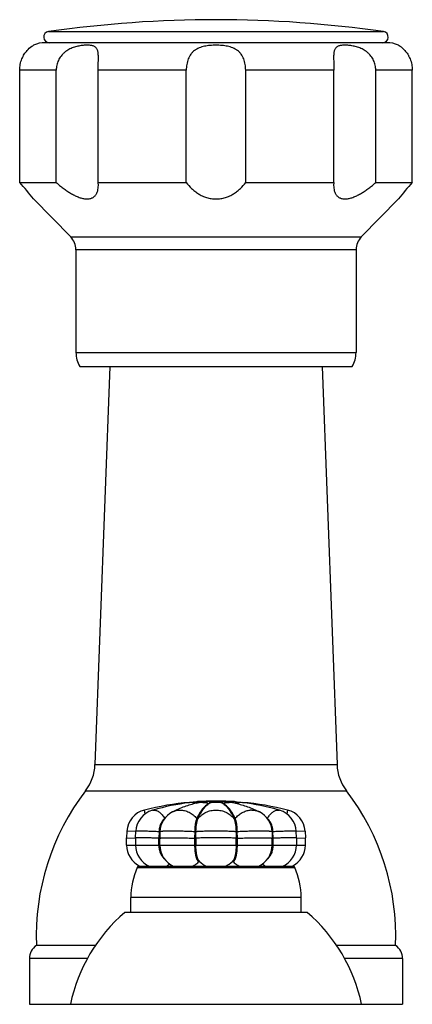
# Model space of a CAD drawing. Units: inches. Extents: x 3.7 to 18.1, y 6.6 to 11.9.
# Drawn here: x 9.9 to 12, y 6.6 to 11.9 of the extents above; entities that cross this region are included whole.
import ezdxf

# ---------------------------------------------------------------- set-up
doc = ezdxf.new("R2010")
doc.units = ezdxf.units.IN
doc.header["$LTSCALE"] = 1.21
doc.header["$MEASUREMENT"] = 0
doc.layers.get('0').update_dxf_attribs({"linetype": 'CONTINUOUS'})

msp = doc.modelspace()

# ---------------------------------------------------------------- linework, layer by layer
at = {"color": 9, "linetype": 'Continuous'}
for p, q in [((10.0286, 11.8792), (11.8468, 11.8792)), ((10.0704, 11.6692), (9.8723, 11.6692)), ((10.7765, 11.6692), (10.2983, 11.6692)), ((11.5771, 11.6692), (11.0989, 11.6692)), ((12.0031, 11.6692), (11.805, 11.6692)), ((10.1492, 10.7633), (11.7262, 10.7633)), ((11.6977, 10.6934), (10.1777, 10.6934)), ((10.1777, 10.134), (11.6977, 10.134)), ((10.2808, 7.8945), (11.5946, 7.8945)), ((10.2295, 7.7519), (11.6459, 7.7519)), ((10.7937, 7.6892), (10.7939, 7.6868)), ((10.8097, 7.689), (10.813, 7.6892)), ((10.8834, 7.6941), (10.8832, 7.6941)), ((10.8855, 7.6945), (10.8834, 7.6941)), ((10.9921, 7.6941), (10.9899, 7.6945)), ((11.0624, 7.6892), (11.0657, 7.689)), ((11.0815, 7.6868), (11.0817, 7.6892)), ((10.554, 7.6267), (10.5488, 7.6473)), ((10.5924, 7.6461), (10.5961, 7.6469)), ((10.5961, 7.6469), (10.6009, 7.6473)), ((11.2745, 7.6473), (11.283, 7.6461)), ((11.3266, 7.6473), (11.3214, 7.6267)), ((10.5025, 7.5301), (10.4546, 7.5326)), ((10.6286, 7.5293), (10.6276, 7.4945)), ((10.6276, 7.4562), (10.6276, 7.4945)), ((10.822, 7.5293), (10.8217, 7.4945)), ((10.8217, 7.4945), (10.8217, 7.4562)), ((10.8286, 7.4945), (10.8289, 7.5293)), ((10.8286, 7.4945), (10.8286, 7.4562)), ((11.0465, 7.5293), (11.0468, 7.4945)), ((11.0468, 7.4562), (11.0468, 7.4945)), ((11.0537, 7.4945), (11.0534, 7.5293)), ((11.0537, 7.4562), (11.0537, 7.4945)), ((11.2477, 7.4945), (11.2468, 7.5293)), ((11.2477, 7.4562), (11.2477, 7.4945)), ((11.4208, 7.5326), (11.3729, 7.5301)), ((10.4527, 7.4562), (11.4227, 7.4562)), ((10.5104, 7.3353), (11.365, 7.3353)), ((10.8449, 7.3724), (10.8449, 7.3724)), ((10.8451, 7.3691), (10.8469, 7.3696)), ((11.0285, 7.3696), (11.0303, 7.3691)), ((11.4002, 7.1712), (10.4752, 7.1712)), ((10.241, 6.8401), (9.9252, 6.8401)), ((11.9502, 6.8401), (11.6344, 6.8401))]:
    msp.add_line(p, q, dxfattribs=at)
at = {"color": 7, "linetype": 'Continuous'}
for p, q in [((11.8652, 11.8192), (10.0102, 11.8192)), ((9.8723, 11.0592), (9.8723, 11.6692)), ((10.0704, 11.0592), (10.0704, 11.6692)), ((10.2983, 11.0592), (10.2983, 11.6692)), ((10.7765, 11.0592), (10.7765, 11.6692)), ((11.0989, 11.0592), (11.0989, 11.6692)), ((11.5771, 11.0592), (11.5771, 11.6692)), ((11.805, 11.0592), (11.805, 11.6692)), ((12.0031, 11.0592), (12.0031, 11.6692)), ((9.8723, 11.0592), (10.0704, 11.0592)), ((10.2992, 11.0432), (10.2983, 11.0592)), ((10.2983, 11.0592), (10.7765, 11.0592)), ((11.0989, 11.0592), (11.5771, 11.0592)), ((11.5771, 11.0592), (11.5762, 11.0432)), ((11.805, 11.0592), (12.0031, 11.0592)), ((9.9477, 10.9696), (10.1492, 10.7633)), ((11.9277, 10.9696), (11.7262, 10.7633)), ((10.1777, 10.6934), (10.1777, 10.134)), ((11.6977, 10.6934), (11.6977, 10.134)), ((10.1977, 10.0592), (11.6777, 10.0592)), ((10.3621, 10.0592), (10.2808, 7.8945)), ((11.5133, 10.0592), (11.5946, 7.8945)), ((10.8311, 7.6926), (10.7937, 7.6892)), ((10.8097, 7.689), (10.8474, 7.693)), ((10.8474, 7.693), (10.8642, 7.6943)), ((10.8834, 7.6939), (10.8489, 7.6877)), ((10.8671, 7.6945), (10.8674, 7.6945)), ((10.8834, 7.6944), (10.8809, 7.6943)), ((10.8855, 7.6945), (10.8834, 7.6944)), ((10.8834, 7.6939), (10.8841, 7.6941)), ((10.8841, 7.6941), (10.8855, 7.6943)), ((10.8864, 7.6945), (10.8855, 7.6945)), ((10.9193, 7.6945), (10.9182, 7.6945)), ((10.9572, 7.6945), (10.9561, 7.6945)), ((10.9899, 7.6945), (10.989, 7.6945)), ((10.992, 7.6944), (10.9899, 7.6945)), ((10.9899, 7.6943), (10.992, 7.6939)), ((10.9943, 7.6943), (10.992, 7.6944)), ((10.992, 7.6939), (11.0265, 7.6877)), ((11.008, 7.6945), (11.0083, 7.6945)), ((11.0113, 7.6943), (11.028, 7.693)), ((11.0657, 7.689), (11.028, 7.693)), ((11.0443, 7.6926), (11.0817, 7.6892)), ((10.596, 7.6471), (10.5924, 7.6461)), ((10.4546, 7.5326), (10.4527, 7.4962)), ((10.4527, 7.4562), (10.4527, 7.4962)), ((10.4527, 7.4962), (10.5006, 7.4949)), ((10.5009, 7.4957), (10.5026, 7.5318)), ((10.5009, 7.4957), (10.5009, 7.4562)), ((10.6327, 7.4945), (10.6276, 7.4945)), ((10.6336, 7.5293), (10.6286, 7.5293)), ((10.6336, 7.5294), (10.6327, 7.4945)), ((10.6327, 7.4945), (10.6336, 7.5293)), ((10.6327, 7.4562), (10.6327, 7.4945)), ((10.8217, 7.4945), (10.8286, 7.4945)), ((10.822, 7.5293), (10.8289, 7.5293)), ((11.0534, 7.5293), (11.0465, 7.5293)), ((11.0537, 7.4945), (11.0468, 7.4945)), ((11.2418, 7.5294), (11.2427, 7.4945)), ((11.2418, 7.5293), (11.2427, 7.4945)), ((11.2468, 7.5293), (11.2418, 7.5293)), ((11.2427, 7.4562), (11.2427, 7.4945)), ((11.2477, 7.4945), (11.2427, 7.4945)), ((11.3745, 7.4957), (11.3728, 7.5318)), ((11.3745, 7.4957), (11.3745, 7.4562)), ((11.3748, 7.4949), (11.4227, 7.4962)), ((11.4208, 7.5326), (11.4227, 7.4962)), ((11.4227, 7.4562), (11.4227, 7.4962)), ((11.3559, 7.3412), (10.5195, 7.3412)), ((10.4752, 7.0912), (10.4752, 7.1712)), ((11.4002, 7.0912), (11.4002, 7.1712)), ((11.4327, 7.0912), (10.4427, 7.0912)), ((10.283, 6.9112), (9.9627, 6.9112)), ((11.9127, 6.9112), (11.5924, 6.9112)), ((9.9252, 6.8401), (9.9252, 6.5912)), ((11.9502, 6.8401), (11.9502, 6.5912)), ((9.9252, 6.5912), (11.9502, 6.5912))]:
    msp.add_line(p, q, dxfattribs=at)
for centre, radius, start, end in [((10.9377, 5.5538), 6.3904, 81.82103, 98.17897), ((10.0328, 11.8493), 0.0302, 98.179, 270), ((11.8425, 11.8493), 0.0302, 270, 81.821), ((10.0102, 11.6692), 0.15, 90, 114.6243), ((11.8652, 11.6692), 0.15, 65.3757, 90), ((7.7764, 9.2188), 2.7893, 38.8808, 41.2857), ((14.099, 9.2188), 2.7893, 138.7143, 141.1192), ((10.0777, 10.6934), 0.1, 0, 44.3312), ((11.7977, 10.6934), 0.1, 135.6688, 180), ((10.3277, 10.134), 0.15, 180, 209.9264), ((11.5477, 10.134), 0.15, 330.0736, 360), ((10.031, 7.9039), 0.25, 322.5618, 357.8496), ((11.8444, 7.9039), 0.25, 182.1504, 217.4382), ((11.2617, 6.9616), 1.3, 142.5618, 182.2249), ((10.6137, 6.9616), 1.3, 357.7751, 37.4382), ((10.9377, 6.1107), 1.585, 95.2126, 104.2045), ((10.9398, 6.459), 1.2368, 96.7817, 106.1362), ((10.938, 6.471), 1.2247, 96.0135, 96.7668), ((10.9377, 6.1112), 1.585, 86.1425, 93.8575), ((10.9264, 6.2341), 1.4616, 93.2257, 93.7415), ((10.9398, 7.1898), 0.5061, 100.3412, 102.3141), ((10.9265, 6.233), 1.4627, 92.9175, 93.2257), ((10.9266, 6.2318), 1.4639, 92.506, 92.9175), ((10.9266, 6.2307), 1.465, 92.3387, 92.506), ((10.9052, 7.045), 0.6506, 93.3513, 93.614), ((11.0602, 6.7249), 0.985, 100.3503, 101.2146), ((10.8843, 7.7206), 0.028, 268.6516, 270.0764), ((10.9811, 7.6538), 0.0414, 77.4968, 78.902), ((10.8146, 6.7213), 0.9887, 78.7887, 79.6599), ((10.97, 7.0414), 0.6542, 86.3774, 86.6479), ((10.9488, 6.2309), 1.4648, 87.4939, 87.6613), ((10.9488, 6.2318), 1.4639, 87.0823, 87.4939), ((10.9489, 6.233), 1.4627, 86.7741, 87.0823), ((10.9356, 7.1898), 0.5061, 77.6859, 79.6588), ((10.9489, 6.2341), 1.4616, 86.2585, 86.7741), ((10.9374, 6.471), 1.2247, 83.2332, 83.9865), ((10.9377, 6.1107), 1.585, 75.7955, 84.7874), ((10.9357, 6.4594), 1.2365, 74.0807, 83.2191), ((10.5794, 7.5261), 0.125, 104.2044, 177.0002), ((10.6274, 7.5261), 0.125, 106.2929, 177.4011), ((10.7586, 7.5261), 0.125, 116.8508, 178.499), ((11.1168, 7.5261), 0.125, 1.5009, 63.1502), ((10.9318, 6.4444), 1.2519, 73.7073, 74.0982), ((11.248, 7.5261), 0.125, 2.5988, 73.7073), ((11.296, 7.5261), 0.125, 3, 75.7954), ((10.5777, 7.4562), 0.125, 179.9997, 243.0918), ((10.6259, 7.4562), 0.125, 180.0001, 247.4519), ((10.7577, 7.4562), 0.125, 180, 247.0959), ((11.1177, 7.4562), 0.125, 292.9081, 360), ((11.2495, 7.4562), 0.125, 292.5489, 359.999), ((11.2977, 7.4562), 0.125, 296.9748, 360), ((10.8752, 7.1712), 0.4, 155.7791, 180), ((10.5195, 7.3312), 0.01, 90, 155.7791), ((10.5778, 7.4564), 0.1252, 243.0956, 247.5472), ((10.7577, 7.4561), 0.1249, 292.8378, 293.9449), ((10.9379, 7.4564), 0.1253, 222.0747, 223.6196), ((10.8504, 7.3663), 0.00485, 130.7399, 137.014), ((10.9377, 7.4562), 0.125, 223.6255, 247.0208), ((10.9377, 7.4562), 0.125, 293.0092, 316.3999), ((11.0249, 7.3663), 0.00487, 42.9987, 52.4442), ((10.938, 7.4559), 0.1246, 316.3998, 317.9065), ((11.1179, 7.4566), 0.1255, 246.0463, 247.023), ((11.2976, 7.4563), 0.1251, 292.3122, 296.9696), ((11.3559, 7.3312), 0.01, 24.2209, 90), ((11.0002, 7.1712), 0.4, 0, 24.2209), ((11.0289, 6.4083), 0.9, 130.6439, 168.2749), ((10.8465, 6.4083), 0.9, 11.7251, 49.3561), ((10.0112, 6.8401), 0.086, 124.3384, 180), ((11.8642, 6.8401), 0.086, 0, 55.6616)]:
    msp.add_arc(centre, radius, start, end, dxfattribs=at)
at = {"color": 9, "linetype": 'Continuous'}
for centre, radius, start, end in [((10.8657, 7.5958), 0.0933, 89.9875, 100.3311), ((11.0628, 6.6861), 1.0238, 100.1061, 101.2698), ((11.0021, 7.5159), 0.1973, 115.1625, 121.8098), ((10.9997, 7.5351), 0.1785, 116.7777, 123.7332), ((10.9377, 7.5637), 0.1255, 72.8126, 107.1872), ((10.8756, 7.5351), 0.1785, 56.2668, 63.2224), ((10.8731, 7.5155), 0.1977, 58.1996, 64.8331), ((10.8135, 6.6911), 1.0188, 78.726, 79.9053), ((11.0097, 7.5958), 0.0933, 79.6689, 90.0125), ((11.1322, 7.5486), 0.0987, 90.0215, 94.9374), ((11.1335, 7.559), 0.0881, 63.1448, 66.3856), ((11.3675, 7.506), 0.1794, 145.8569, 147.5771)]:
    msp.add_arc(centre, radius, start, end, dxfattribs=at)
at = {"color": 7, "linetype": 'Continuous'}
for points, knots in [([(9.8723, 11.6692), (9.8723, 11.6745), (9.8728, 11.6852), (9.8751, 11.701), (9.8788, 11.7163), (9.8839, 11.7307), (9.89, 11.7442), (9.8969, 11.7564), (9.9043, 11.7672), (9.9169, 11.7826), (9.9314, 11.7957), (9.9444, 11.8037), (9.9477, 11.8055)], [0, 0, 0, 0, 0.098499, 0.196496, 0.293049, 0.387295, 0.478275, 0.564782, 0.645552, 0.719421, 0.930406, 1, 1, 1, 1]), ([(10.2992, 11.7357), (10.2992, 11.7395), (10.2991, 11.7468), (10.2986, 11.7572), (10.2976, 11.7666), (10.2959, 11.7748), (10.2934, 11.782), (10.29, 11.7881), (10.2857, 11.7932), (10.2804, 11.7971), (10.2743, 11.8002), (10.2674, 11.8025), (10.2597, 11.8041), (10.2513, 11.8051), (10.2421, 11.8056), (10.2323, 11.8055), (10.2218, 11.805), (10.2068, 11.8035), (10.1913, 11.8009), (10.1754, 11.7969), (10.1631, 11.7929), (10.1508, 11.788), (10.1387, 11.7821), (10.127, 11.775), (10.1178, 11.7681), (10.1109, 11.762), (10.1042, 11.7556), (10.0966, 11.7468), (10.0887, 11.7354), (10.0821, 11.7231), (10.0769, 11.7102), (10.0719, 11.6924), (10.0704, 11.6784), (10.0704, 11.6692)], [0, 0, 0, 0, 0.032325, 0.061989, 0.088748, 0.112625, 0.133955, 0.153338, 0.17169, 0.190001, 0.209115, 0.229611, 0.251843, 0.275957, 0.301984, 0.329894, 0.359596, 0.390988, 0.458303, 0.493922, 0.530648, 0.568256, 0.606557, 0.6454, 0.68457, 0.704234, 0.723932, 0.763373, 0.802833, 0.842279, 0.881735, 0.92122, 1, 1, 1, 1]), ([(11.0989, 11.6692), (11.0989, 11.6745), (11.0984, 11.6852), (11.0965, 11.701), (11.0932, 11.7162), (11.0885, 11.7308), (11.0823, 11.7444), (11.0758, 11.7547), (11.0699, 11.7622), (11.0635, 11.7692), (11.0563, 11.7755), (11.0486, 11.7809), (11.0404, 11.7859), (11.0293, 11.7911), (11.0153, 11.7961), (11.0006, 11.7998), (10.9853, 11.8025), (10.9696, 11.8043), (10.9537, 11.8053), (10.9377, 11.8056), (10.9217, 11.8053), (10.9058, 11.8043), (10.8901, 11.8025), (10.8748, 11.7998), (10.8601, 11.7961), (10.8461, 11.7912), (10.835, 11.7859), (10.8268, 11.7809), (10.8191, 11.7755), (10.8119, 11.7692), (10.8055, 11.7622), (10.7995, 11.7547), (10.7931, 11.7444), (10.7869, 11.7308), (10.7822, 11.7162), (10.7789, 11.701), (10.7769, 11.6852), (10.7765, 11.6745), (10.7765, 11.6692)], [0, 0, 0, 0, 0.033034, 0.065839, 0.098064, 0.129507, 0.160112, 0.189968, 0.20469, 0.219319, 0.248484, 0.263131, 0.277868, 0.30774, 0.3383, 0.369583, 0.401539, 0.434031, 0.466895, 0.499953, 0.533011, 0.56588, 0.598385, 0.63035, 0.661647, 0.692223, 0.722108, 0.736852, 0.751506, 0.780682, 0.795315, 0.810039, 0.839899, 0.870504, 0.901944, 0.934164, 0.966967, 1, 1, 1, 1]), ([(11.805, 11.6692), (11.805, 11.6738), (11.8045, 11.6831), (11.8022, 11.6968), (11.7985, 11.7102), (11.7933, 11.7231), (11.7867, 11.7354), (11.7788, 11.7468), (11.7711, 11.7556), (11.7645, 11.762), (11.7576, 11.7681), (11.7484, 11.775), (11.7329, 11.7844), (11.7128, 11.7933), (11.6921, 11.7991), (11.676, 11.8023), (11.6646, 11.8039), (11.6536, 11.805), (11.6431, 11.8055), (11.6333, 11.8056), (11.6242, 11.8051), (11.6157, 11.8041), (11.608, 11.8025), (11.6011, 11.8002), (11.595, 11.7971), (11.5897, 11.7932), (11.5854, 11.7881), (11.582, 11.782), (11.5795, 11.7748), (11.5778, 11.7666), (11.5768, 11.7572), (11.5763, 11.7468), (11.5762, 11.7395), (11.5762, 11.7357)], [0, 0, 0, 0, 0.039406, 0.078894, 0.118382, 0.157841, 0.197288, 0.236744, 0.27618, 0.295873, 0.315531, 0.354686, 0.393508, 0.469329, 0.541601, 0.575971, 0.608923, 0.64031, 0.670019, 0.697931, 0.723967, 0.748092, 0.770329, 0.79084, 0.809966, 0.828279, 0.846638, 0.86603, 0.88737, 0.911251, 0.938009, 0.967675, 1, 1, 1, 1]), ([(11.9277, 11.8055), (11.9279, 11.8054), (11.9287, 11.805), (11.9306, 11.8039), (11.9336, 11.8021), (11.9378, 11.7993), (11.943, 11.7956), (11.9492, 11.7906), (11.9561, 11.7843), (11.9635, 11.7765), (11.9711, 11.7672), (11.9771, 11.7584), (11.9818, 11.7506), (11.9864, 11.7421), (11.9915, 11.7307), (11.9965, 11.7162), (12.0003, 11.701), (12.0025, 11.6852), (12.0031, 11.6745), (12.0031, 11.6692)], [0, 0, 0, 0, 0.004311, 0.01729, 0.039013, 0.069561, 0.109066, 0.15762, 0.214992, 0.28098, 0.354833, 0.435553, 0.478174, 0.522066, 0.612985, 0.707182, 0.803688, 0.90161, 1, 1, 1, 1]), ([(10.2983, 11.6692), (10.2983, 11.675), (10.2984, 11.6865), (10.2987, 11.7035), (10.299, 11.7199), (10.2992, 11.7305), (10.2992, 11.7357)], [0, 0, 0, 0, 0.262028, 0.519701, 0.767343, 1, 1, 1, 1]), ([(11.5762, 11.7357), (11.5762, 11.7305), (11.5764, 11.7199), (11.5767, 11.7035), (11.577, 11.6865), (11.5771, 11.675), (11.5771, 11.6692)], [0, 0, 0, 0, 0.232654, 0.480282, 0.737954, 1, 1, 1, 1]), ([(10.0704, 11.0592), (10.0765, 11.0538), (10.089, 11.0432), (10.1083, 11.028), (10.128, 11.0138), (10.1482, 11.0008), (10.1686, 10.9894), (10.1858, 10.9815), (10.1995, 10.9765), (10.2095, 10.9735), (10.2192, 10.9713), (10.2285, 10.9699), (10.2375, 10.9695), (10.2459, 10.9699), (10.2538, 10.9712), (10.2611, 10.9733), (10.2677, 10.9763), (10.2736, 10.98), (10.2789, 10.9844), (10.2835, 10.9894), (10.2874, 10.9949), (10.2918, 11.0029), (10.2959, 11.0139), (10.2986, 11.0283), (10.2992, 11.0382), (10.2992, 11.0432)], [0, 0, 0, 0, 0.081358, 0.162715, 0.243589, 0.323353, 0.401137, 0.475789, 0.511524, 0.545944, 0.578884, 0.610209, 0.639846, 0.667804, 0.694182, 0.71917, 0.743028, 0.766058, 0.788566, 0.810838, 0.833114, 0.855586, 0.901604, 0.94965, 1, 1, 1, 1]), ([(10.7765, 11.0592), (10.7851, 11.0474), (10.7998, 11.0306), (10.8226, 11.0109), (10.8419, 10.9973), (10.8634, 10.9858), (10.8868, 10.9767), (10.9118, 10.9709), (10.9377, 10.9689), (10.9636, 10.9709), (10.9886, 10.9767), (11.012, 10.9858), (11.0335, 10.9973), (11.0528, 11.0109), (11.0756, 11.0306), (11.0902, 11.0474), (11.0989, 11.0592)], [0, 0, 0, 0, 0.114391, 0.174141, 0.235752, 0.299321, 0.364813, 0.431927, 0.5, 0.568073, 0.635187, 0.700678, 0.764248, 0.825859, 0.885609, 1, 1, 1, 1]), ([(11.5762, 11.0432), (11.5762, 11.0382), (11.5768, 11.0283), (11.5795, 11.0139), (11.5835, 11.0029), (11.588, 10.9949), (11.5919, 10.9894), (11.5965, 10.9844), (11.6018, 10.98), (11.6077, 10.9763), (11.6143, 10.9733), (11.6216, 10.9712), (11.6295, 10.9699), (11.6379, 10.9695), (11.6469, 10.9699), (11.6562, 10.9713), (11.6659, 10.9735), (11.6759, 10.9765), (11.6895, 10.9815), (11.7068, 10.9894), (11.7272, 11.0008), (11.7474, 11.0138), (11.7671, 11.028), (11.7864, 11.0432), (11.7988, 11.0538), (11.805, 11.0592)], [0, 0, 0, 0, 0.05035, 0.098396, 0.144414, 0.166886, 0.189162, 0.211433, 0.233941, 0.256972, 0.28083, 0.305818, 0.332196, 0.360154, 0.389791, 0.421116, 0.454055, 0.488476, 0.52421, 0.598863, 0.676647, 0.756411, 0.837285, 0.918642, 1, 1, 1, 1]), ([(10.8318, 7.6842), (10.8207, 7.6818), (10.7985, 7.6762), (10.7658, 7.6655), (10.7335, 7.6527), (10.7125, 7.6429), (10.7021, 7.6376)], [0, 0, 0, 0, 0.24753, 0.496479, 0.747156, 1, 1, 1, 1]), ([(10.8809, 7.6943), (10.879, 7.6942), (10.8753, 7.694), (10.8705, 7.6938), (10.8668, 7.6936), (10.8639, 7.6935), (10.8615, 7.6934), (10.8596, 7.6933), (10.8582, 7.6932), (10.8568, 7.6931), (10.8554, 7.693), (10.8539, 7.693), (10.8525, 7.6929), (10.8511, 7.6928), (10.8499, 7.6928), (10.8489, 7.6927), (10.8482, 7.6927), (10.8476, 7.6926), (10.8469, 7.6926), (10.8464, 7.6926), (10.846, 7.6926), (10.8458, 7.6926), (10.8455, 7.6926), (10.8453, 7.6926), (10.8452, 7.6926), (10.8451, 7.6926), (10.845, 7.6926), (10.845, 7.6926), (10.8449, 7.6926), (10.8449, 7.6926), (10.8449, 7.6926), (10.8449, 7.6926), (10.8449, 7.6926), (10.8449, 7.6926), (10.8449, 7.6926), (10.8449, 7.6926), (10.8449, 7.6926), (10.845, 7.6927), (10.845, 7.6927), (10.8451, 7.6927), (10.8453, 7.6927), (10.8455, 7.6927), (10.8458, 7.6928), (10.8462, 7.6928), (10.8467, 7.6929), (10.8472, 7.6929), (10.8474, 7.693)], [0, 0, 0, 0, 0.146236, 0.292874, 0.366383, 0.440047, 0.513889, 0.550884, 0.587931, 0.625029, 0.662175, 0.699355, 0.736538, 0.773653, 0.810535, 0.82878, 0.846772, 0.864357, 0.881237, 0.896956, 0.904144, 0.910739, 0.916624, 0.921679, 0.925821, 0.929042, 0.930307, 0.931348, 0.932175, 0.932801, 0.933242, 0.933519, 0.933682, 0.933863, 0.934157, 0.934579, 0.935124, 0.935787, 0.937432, 0.939465, 0.944511, 0.950601, 0.957521, 0.965099, 0.981787, 1, 1, 1, 1]), ([(10.8863, 7.6945), (10.886, 7.6944), (10.8854, 7.6943), (10.8846, 7.6941), (10.884, 7.6939), (10.8836, 7.6938), (10.8832, 7.6937), (10.8828, 7.6936), (10.8826, 7.6935), (10.8823, 7.6934), (10.8822, 7.6933), (10.8821, 7.6933), (10.882, 7.6932), (10.8819, 7.6931), (10.8818, 7.6931), (10.8818, 7.693), (10.8818, 7.6929), (10.8819, 7.6928), (10.882, 7.6928), (10.8822, 7.6927), (10.8825, 7.6927), (10.883, 7.6926), (10.8834, 7.6926), (10.8837, 7.6926)], [0, 0, 0, 0, 0.144578, 0.282685, 0.348639, 0.412026, 0.472338, 0.528907, 0.580846, 0.60472, 0.626957, 0.647334, 0.66561, 0.68152, 0.694871, 0.705786, 0.715528, 0.727506, 0.746013, 0.77539, 0.821248, 0.892139, 1, 1, 1, 1]), ([(10.9182, 7.6945), (10.9156, 7.6943), (10.9116, 7.6941), (10.9064, 7.6938), (10.9023, 7.6936), (10.8982, 7.6933), (10.8946, 7.6931), (10.8917, 7.6929), (10.8893, 7.6927), (10.8873, 7.6926), (10.8856, 7.6926), (10.8848, 7.6926), (10.8844, 7.6926)], [0, 0, 0, 0, 0.231062, 0.348455, 0.467742, 0.589859, 0.716628, 0.782885, 0.85223, 0.925937, 0.964036, 1, 1, 1, 1]), ([(10.9561, 7.6945), (10.9549, 7.6943), (10.9526, 7.694), (10.9496, 7.6936), (10.9469, 7.6933), (10.9445, 7.693), (10.9422, 7.6928), (10.9399, 7.6926), (10.9377, 7.6926), (10.9355, 7.6926), (10.9331, 7.6928), (10.9308, 7.693), (10.9285, 7.6933), (10.9258, 7.6936), (10.9228, 7.694), (10.9204, 7.6943), (10.9193, 7.6945)], [0, 0, 0, 0, 0.092467, 0.19254, 0.247787, 0.309718, 0.385599, 0.435377, 0.500011, 0.564625, 0.6144, 0.690281, 0.752212, 0.807459, 0.907533, 1, 1, 1, 1]), ([(10.9572, 7.6945), (10.9584, 7.6944), (10.9609, 7.6943), (10.9645, 7.6941), (10.9683, 7.6939), (10.972, 7.6936), (10.9752, 7.6934), (10.9778, 7.6933), (10.9798, 7.6931), (10.9818, 7.693), (10.984, 7.6929), (10.9858, 7.6928), (10.9873, 7.6927), (10.9885, 7.6926), (10.9897, 7.6926), (10.9908, 7.6926), (10.9917, 7.6926), (10.9924, 7.6926), (10.9929, 7.6927), (10.9932, 7.6927), (10.9934, 7.6928), (10.9935, 7.6928), (10.9936, 7.6929), (10.9936, 7.693), (10.9936, 7.693), (10.9935, 7.6931), (10.9933, 7.6932), (10.9931, 7.6934), (10.9928, 7.6935), (10.9925, 7.6936), (10.9921, 7.6937), (10.9917, 7.6938), (10.9913, 7.694), (10.9908, 7.6941), (10.9903, 7.6942), (10.99, 7.6943)], [0, 0, 0, 0, 0.090265, 0.181228, 0.27317, 0.366408, 0.461506, 0.510042, 0.559482, 0.610124, 0.662427, 0.717095, 0.745634, 0.775088, 0.805275, 0.83418, 0.857812, 0.874934, 0.886183, 0.893393, 0.89815, 0.901216, 0.903236, 0.904831, 0.90655, 0.908634, 0.91398, 0.920695, 0.928487, 0.937134, 0.946471, 0.956371, 0.966736, 0.977499, 1, 1, 1, 1]), ([(11.028, 7.693), (11.0282, 7.6929), (11.0287, 7.6929), (11.0293, 7.6928), (11.0298, 7.6928), (11.0301, 7.6927), (11.0302, 7.6927), (11.0303, 7.6927), (11.0304, 7.6927), (11.0304, 7.6927), (11.0305, 7.6926), (11.0305, 7.6926), (11.0305, 7.6926), (11.0305, 7.6926), (11.0305, 7.6926), (11.0305, 7.6926), (11.0305, 7.6926), (11.0305, 7.6926), (11.0304, 7.6926), (11.0304, 7.6926), (11.0304, 7.6926), (11.0303, 7.6926), (11.0302, 7.6926), (11.03, 7.6926), (11.0298, 7.6926), (11.0296, 7.6926), (11.0293, 7.6926), (11.029, 7.6926), (11.0284, 7.6926), (11.0278, 7.6926), (11.0271, 7.6927), (11.0264, 7.6927), (11.0255, 7.6928), (11.0243, 7.6928), (11.0228, 7.6929), (11.0214, 7.693), (11.02, 7.693), (11.0185, 7.6931), (11.0171, 7.6932), (11.0157, 7.6933), (11.0137, 7.6934), (11.0114, 7.6935), (11.0085, 7.6936), (11.0047, 7.6938), (11, 7.6941), (10.9962, 7.6942), (10.9943, 7.6943)], [0, 0, 0, 0, 0.018199, 0.034867, 0.049333, 0.055403, 0.058057, 0.060409, 0.062421, 0.064045, 0.064692, 0.065219, 0.065621, 0.065896, 0.066066, 0.066239, 0.066537, 0.067005, 0.067663, 0.068527, 0.069608, 0.070914, 0.07421, 0.078435, 0.083574, 0.089526, 0.096181, 0.103423, 0.119204, 0.136129, 0.153726, 0.171731, 0.189974, 0.226847, 0.263945, 0.301107, 0.338264, 0.375386, 0.412459, 0.449481, 0.486451, 0.560243, 0.633858, 0.707318, 0.853859, 1, 1, 1, 1]), ([(11.0435, 7.6842), (11.0547, 7.6818), (11.0769, 7.6762), (11.1096, 7.6655), (11.1419, 7.6527), (11.1629, 7.6429), (11.1733, 7.6376)], [0, 0, 0, 0, 0.24753, 0.496479, 0.747156, 1, 1, 1, 1]), ([(10.6276, 7.4945), (10.6194, 7.4947), (10.6072, 7.4949), (10.5911, 7.4953), (10.5795, 7.4955), (10.5683, 7.4957), (10.5576, 7.4958), (10.5477, 7.496), (10.5385, 7.4961), (10.5313, 7.4961), (10.526, 7.4961), (10.5225, 7.4962), (10.5191, 7.4962), (10.5161, 7.4962), (10.5132, 7.4962), (10.5107, 7.4961), (10.5085, 7.4961), (10.5065, 7.4961), (10.5048, 7.4961), (10.5036, 7.496), (10.5028, 7.496), (10.5023, 7.4959), (10.5019, 7.4959), (10.5016, 7.4959), (10.5013, 7.4959), (10.5011, 7.4958), (10.501, 7.4958), (10.501, 7.4958), (10.5009, 7.4958), (10.5009, 7.4957), (10.5009, 7.4957)], [0, 0, 0, 0, 0.194217, 0.289174, 0.381397, 0.47002, 0.554189, 0.633061, 0.705866, 0.77189, 0.802152, 0.830486, 0.856821, 0.881086, 0.903224, 0.923186, 0.940923, 0.956388, 0.96954, 0.980356, 0.98488, 0.988811, 0.992148, 0.994887, 0.997028, 0.998576, 0.99913, 0.999542, 0.999822, 1, 1, 1, 1]), ([(10.6327, 7.4945), (10.6327, 7.4946), (10.6328, 7.4946), (10.6329, 7.4947), (10.633, 7.4947), (10.6331, 7.4948), (10.6333, 7.4948), (10.6335, 7.4949), (10.6339, 7.4949), (10.6344, 7.495), (10.6355, 7.4951), (10.6372, 7.4952), (10.6396, 7.4954), (10.6425, 7.4955), (10.6459, 7.4956), (10.6498, 7.4957), (10.6542, 7.4958), (10.659, 7.4959), (10.6643, 7.496), (10.6699, 7.4961), (10.6759, 7.4961), (10.6847, 7.4962), (10.6963, 7.4962), (10.7111, 7.4961), (10.7266, 7.4961), (10.7427, 7.4959), (10.759, 7.4957), (10.7753, 7.4955), (10.7962, 7.4951), (10.8116, 7.4948), (10.8217, 7.4945)], [0, 0, 0, 0, 0.000614, 0.001128, 0.001806, 0.002651, 0.003669, 0.00486, 0.006225, 0.00948, 0.013436, 0.023441, 0.0362, 0.051661, 0.069765, 0.090433, 0.113571, 0.139086, 0.166868, 0.196792, 0.228731, 0.26255, 0.33522, 0.413549, 0.496173, 0.581665, 0.668546, 0.755298, 0.840427, 1, 1, 1, 1]), ([(11.0468, 7.4945), (11.0438, 7.4946), (11.0372, 7.4949), (11.0265, 7.4952), (11.0142, 7.4955), (10.9953, 7.4958), (10.9697, 7.4961), (10.9377, 7.4962), (10.9057, 7.4961), (10.88, 7.4958), (10.8612, 7.4955), (10.8489, 7.4952), (10.8382, 7.4949), (10.8316, 7.4946), (10.8286, 7.4945)], [0, 0, 0, 0, 0.041369, 0.09081, 0.147408, 0.210197, 0.349849, 0.5, 0.650151, 0.789803, 0.852592, 0.90919, 0.958631, 1, 1, 1, 1]), ([(11.0537, 7.4945), (11.0638, 7.4948), (11.0792, 7.4951), (11.1001, 7.4955), (11.1164, 7.4957), (11.1327, 7.4959), (11.1488, 7.4961), (11.1643, 7.4961), (11.1791, 7.4962), (11.1907, 7.4962), (11.1994, 7.4961), (11.2055, 7.4961), (11.2111, 7.496), (11.2164, 7.4959), (11.2212, 7.4958), (11.2255, 7.4957), (11.2294, 7.4956), (11.2329, 7.4955), (11.2358, 7.4954), (11.2382, 7.4952), (11.2399, 7.4951), (11.2409, 7.495), (11.2415, 7.4949), (11.2418, 7.4949), (11.2421, 7.4948), (11.2423, 7.4948), (11.2424, 7.4947), (11.2425, 7.4947), (11.2426, 7.4946), (11.2427, 7.4946), (11.2427, 7.4945)], [0, 0, 0, 0, 0.159573, 0.244702, 0.331454, 0.418335, 0.503827, 0.586451, 0.66478, 0.73745, 0.771269, 0.803208, 0.833132, 0.860914, 0.886429, 0.909567, 0.930235, 0.948339, 0.9638, 0.976559, 0.986564, 0.99052, 0.993775, 0.99514, 0.996331, 0.997349, 0.998194, 0.998872, 0.999386, 1, 1, 1, 1]), ([(11.3745, 7.4957), (11.3745, 7.4957), (11.3744, 7.4958), (11.3744, 7.4958), (11.3744, 7.4958), (11.3743, 7.4958), (11.3741, 7.4959), (11.3738, 7.4959), (11.3735, 7.4959), (11.373, 7.4959), (11.3726, 7.496), (11.3717, 7.496), (11.3705, 7.4961), (11.3689, 7.4961), (11.3669, 7.4961), (11.3647, 7.4961), (11.3621, 7.4962), (11.3593, 7.4962), (11.3563, 7.4962), (11.3529, 7.4962), (11.3493, 7.4961), (11.3441, 7.4961), (11.3369, 7.4961), (11.3277, 7.496), (11.3178, 7.4958), (11.3071, 7.4957), (11.2959, 7.4955), (11.2843, 7.4953), (11.2682, 7.4949), (11.256, 7.4947), (11.2477, 7.4945)], [0, 0, 0, 0, 0.000178, 0.000458, 0.00087, 0.001424, 0.002972, 0.005113, 0.007852, 0.011189, 0.01512, 0.019644, 0.03046, 0.043612, 0.059077, 0.076814, 0.096776, 0.118914, 0.143179, 0.169514, 0.197848, 0.22811, 0.294134, 0.366939, 0.445811, 0.52998, 0.618603, 0.710826, 0.805783, 1, 1, 1, 1]), ([(10.6682, 7.3408), (10.6711, 7.3427), (10.6769, 7.347), (10.6822, 7.3521), (10.6848, 7.3548)], [0, 0, 0, 0, 0.478397, 1, 1, 1, 1]), ([(10.8084, 7.3419), (10.8156, 7.3451), (10.8259, 7.3511), (10.8384, 7.361), (10.8441, 7.3667), (10.8469, 7.3696)], [0, 0, 0, 0, 0.493542, 0.7457, 1, 1, 1, 1]), ([(11.0285, 7.3696), (11.0313, 7.3667), (11.037, 7.361), (11.0494, 7.3511), (11.0598, 7.3451), (11.067, 7.3419)], [0, 0, 0, 0, 0.254294, 0.50646, 1, 1, 1, 1]), ([(11.1906, 7.3548), (11.1932, 7.3521), (11.1984, 7.3471), (11.2042, 7.3427), (11.2071, 7.3409)], [0, 0, 0, 0, 0.521502, 1, 1, 1, 1])]:
    msp.add_open_spline(points, degree=3, knots=knots, dxfattribs=at)
at = {"color": 9, "linetype": 'Continuous'}
for points, knots in [([(10.813, 7.6892), (10.8146, 7.6892), (10.8177, 7.6889), (10.8225, 7.6879), (10.8272, 7.6861), (10.8303, 7.6845), (10.8318, 7.6837)], [0, 0, 0, 0, 0.237074, 0.480662, 0.734063, 1, 1, 1, 1]), ([(10.8981, 7.6836), (10.8921, 7.6798), (10.8834, 7.6731), (10.8727, 7.6624), (10.8645, 7.6529), (10.8564, 7.6422), (10.8484, 7.6301), (10.8406, 7.6166), (10.8357, 7.607), (10.8334, 7.602)], [0, 0, 0, 0, 0.20051, 0.311112, 0.429616, 0.556822, 0.693585, 0.840899, 1, 1, 1, 1]), ([(10.8402, 7.602), (10.8445, 7.6117), (10.8514, 7.6254), (10.8617, 7.6422), (10.8692, 7.6529), (10.8769, 7.6624), (10.8868, 7.673), (10.895, 7.6798), (10.9006, 7.6836)], [0, 0, 0, 0, 0.309483, 0.447017, 0.574471, 0.692733, 0.802565, 1, 1, 1, 1]), ([(10.8657, 7.6892), (10.8711, 7.6892), (10.8822, 7.6882), (10.8928, 7.6854), (10.8981, 7.6836)], [0, 0, 0, 0, 0.496401, 1, 1, 1, 1]), ([(10.8981, 7.6836), (10.8985, 7.6834), (10.8994, 7.6833), (10.9002, 7.6835), (10.9006, 7.6836)], [0, 0, 0, 0, 0.520093, 1, 1, 1, 1]), ([(10.9773, 7.6836), (10.9771, 7.6835), (10.9763, 7.6833), (10.9754, 7.6834), (10.9748, 7.6836)], [0, 0, 0, 0, 0.252252, 1, 1, 1, 1]), ([(10.9748, 7.6836), (10.9804, 7.6798), (10.9885, 7.673), (10.9985, 7.6624), (11.0062, 7.6529), (11.0137, 7.6422), (11.024, 7.6254), (11.0309, 7.6117), (11.0351, 7.602)], [0, 0, 0, 0, 0.197436, 0.307268, 0.42553, 0.552985, 0.690518, 1, 1, 1, 1]), ([(10.9773, 7.6836), (10.9825, 7.6854), (10.9932, 7.6882), (11.0042, 7.6892), (11.0097, 7.6892)], [0, 0, 0, 0, 0.503599, 1, 1, 1, 1]), ([(11.042, 7.602), (11.0396, 7.607), (11.0348, 7.6166), (11.027, 7.6301), (11.019, 7.6422), (11.0109, 7.6529), (11.0027, 7.6624), (10.992, 7.6731), (10.9833, 7.6798), (10.9773, 7.6836)], [0, 0, 0, 0, 0.159101, 0.306415, 0.443178, 0.570384, 0.688888, 0.79949, 1, 1, 1, 1]), ([(11.0436, 7.6837), (11.0451, 7.6845), (11.0482, 7.6861), (11.0529, 7.6879), (11.0576, 7.6889), (11.0608, 7.6892), (11.0624, 7.6892)], [0, 0, 0, 0, 0.265937, 0.519338, 0.762926, 1, 1, 1, 1]), ([(10.6009, 7.6473), (10.6033, 7.6473), (10.6082, 7.6467), (10.6157, 7.6444), (10.6232, 7.6406), (10.6308, 7.6353), (10.6383, 7.6288), (10.6457, 7.6209), (10.6529, 7.6119), (10.6573, 7.6054), (10.6595, 7.602)], [0, 0, 0, 0, 0.09329, 0.19366, 0.302915, 0.422195, 0.55189, 0.691855, 0.841585, 1, 1, 1, 1]), ([(10.6587, 7.6013), (10.6564, 7.5994), (10.6521, 7.5951), (10.6463, 7.5879), (10.6413, 7.5797), (10.6354, 7.5675), (10.6314, 7.5541), (10.6292, 7.5401), (10.6287, 7.5329), (10.6286, 7.5293)], [0, 0, 0, 0, 0.110317, 0.225605, 0.345699, 0.470329, 0.7304, 0.864583, 1, 1, 1, 1]), ([(10.7021, 7.6376), (10.7052, 7.6392), (10.7117, 7.642), (10.7219, 7.645), (10.7325, 7.6469), (10.7396, 7.6473), (10.7432, 7.6473)], [0, 0, 0, 0, 0.24747, 0.496062, 0.746741, 1, 1, 1, 1]), ([(10.7432, 7.6473), (10.7473, 7.6473), (10.7555, 7.6467), (10.7677, 7.6445), (10.7799, 7.6407), (10.7917, 7.6355), (10.8031, 7.629), (10.8177, 7.6185), (10.8275, 7.6089), (10.8334, 7.602)], [0, 0, 0, 0, 0.117204, 0.236626, 0.35834, 0.482462, 0.60893, 0.737578, 1, 1, 1, 1]), ([(10.8334, 7.602), (10.8329, 7.601), (10.8321, 7.599), (10.8305, 7.5946), (10.8286, 7.5884), (10.8268, 7.5801), (10.8252, 7.5711), (10.8239, 7.5613), (10.8229, 7.551), (10.8222, 7.5402), (10.8221, 7.533), (10.822, 7.5293)], [0, 0, 0, 0, 0.042681, 0.088827, 0.190961, 0.305208, 0.430162, 0.564088, 0.705083, 0.851172, 1, 1, 1, 1]), ([(10.8289, 7.5293), (10.8289, 7.533), (10.8291, 7.5402), (10.8298, 7.551), (10.8307, 7.5613), (10.832, 7.5711), (10.8337, 7.5801), (10.8355, 7.5884), (10.8374, 7.5946), (10.839, 7.599), (10.8398, 7.601), (10.8402, 7.602)], [0, 0, 0, 0, 0.148823, 0.294902, 0.435894, 0.569822, 0.69478, 0.809032, 0.911171, 0.957318, 1, 1, 1, 1]), ([(10.8334, 7.602), (10.8338, 7.6016), (10.8347, 7.6011), (10.836, 7.6007), (10.837, 7.6006), (10.838, 7.6007), (10.8389, 7.601), (10.8396, 7.6014), (10.8401, 7.6018), (10.8402, 7.602)], [0, 0, 0, 0, 0.251333, 0.386506, 0.522142, 0.654007, 0.778891, 0.894276, 1, 1, 1, 1]), ([(10.8402, 7.602), (10.8432, 7.6055), (10.8494, 7.6122), (10.8599, 7.6212), (10.8713, 7.6291), (10.8836, 7.6356), (10.8965, 7.6408), (10.9099, 7.6445), (10.9237, 7.6468), (10.933, 7.6473), (10.9377, 7.6473)], [0, 0, 0, 0, 0.123718, 0.247941, 0.372529, 0.497507, 0.622815, 0.748382, 0.874183, 1, 1, 1, 1]), ([(10.9377, 7.6473), (10.9423, 7.6473), (10.9517, 7.6468), (10.9654, 7.6445), (10.9789, 7.6408), (10.9918, 7.6356), (11.0041, 7.6291), (11.0155, 7.6212), (11.026, 7.6122), (11.0322, 7.6055), (11.0351, 7.602)], [0, 0, 0, 0, 0.125817, 0.251618, 0.377185, 0.502493, 0.627471, 0.752059, 0.876282, 1, 1, 1, 1]), ([(11.0351, 7.602), (11.0356, 7.601), (11.0364, 7.599), (11.038, 7.5946), (11.0398, 7.5884), (11.0417, 7.5801), (11.0433, 7.5711), (11.0446, 7.5613), (11.0456, 7.551), (11.0463, 7.5402), (11.0464, 7.533), (11.0465, 7.5293)], [0, 0, 0, 0, 0.042681, 0.088827, 0.190961, 0.305208, 0.430163, 0.564089, 0.705083, 0.851172, 1, 1, 1, 1]), ([(11.042, 7.602), (11.0415, 7.6016), (11.0407, 7.6011), (11.0394, 7.6007), (11.0384, 7.6006), (11.0374, 7.6007), (11.0365, 7.601), (11.0358, 7.6014), (11.0353, 7.6018), (11.0351, 7.602)], [0, 0, 0, 0, 0.251333, 0.386506, 0.522142, 0.654007, 0.778891, 0.894276, 1, 1, 1, 1]), ([(11.042, 7.602), (11.0447, 7.6052), (11.0504, 7.6113), (11.0626, 7.6224), (11.076, 7.6316), (11.0904, 7.6386), (11.1013, 7.6427), (11.1125, 7.6455), (11.12, 7.6466), (11.1237, 7.6469)], [0, 0, 0, 0, 0.131323, 0.261389, 0.515786, 0.64005, 0.762183, 0.882188, 1, 1, 1, 1]), ([(11.0534, 7.5293), (11.0533, 7.533), (11.0531, 7.5402), (11.0525, 7.551), (11.0515, 7.5613), (11.0502, 7.5711), (11.0486, 7.5801), (11.0467, 7.5884), (11.0449, 7.5946), (11.0433, 7.599), (11.0425, 7.601), (11.042, 7.602)], [0, 0, 0, 0, 0.148828, 0.294917, 0.435912, 0.569838, 0.694793, 0.809039, 0.911173, 0.957319, 1, 1, 1, 1]), ([(11.1322, 7.6473), (11.1353, 7.6473), (11.1417, 7.647), (11.151, 7.6455), (11.1601, 7.6432), (11.1659, 7.641), (11.1688, 7.6397)], [0, 0, 0, 0, 0.253144, 0.503881, 0.75258, 1, 1, 1, 1]), ([(11.2231, 7.595), (11.2226, 7.5956), (11.2206, 7.5978), (11.2184, 7.5999), (11.2167, 7.6013)], [0, 0, 0, 0, 0.254295, 1, 1, 1, 1]), ([(11.2189, 7.6067), (11.221, 7.6098), (11.2253, 7.6157), (11.2322, 7.6238), (11.2392, 7.6308), (11.2463, 7.6366), (11.2535, 7.6413), (11.2606, 7.6447), (11.2676, 7.6468), (11.2723, 7.6473), (11.2745, 7.6473)], [0, 0, 0, 0, 0.157462, 0.30631, 0.445534, 0.574754, 0.694009, 0.803826, 0.905274, 1, 1, 1, 1]), ([(11.2468, 7.5293), (11.2467, 7.5325), (11.2463, 7.5388), (11.245, 7.5481), (11.243, 7.5571), (11.2403, 7.5658), (11.2369, 7.5741), (11.2329, 7.5817), (11.2284, 7.5888), (11.2249, 7.593), (11.2231, 7.595)], [0, 0, 0, 0, 0.133134, 0.265391, 0.3958, 0.523681, 0.64847, 0.769711, 0.887019, 1, 1, 1, 1]), ([(10.5193, 7.5326), (10.518, 7.5326), (10.5156, 7.5326), (10.5123, 7.5326), (10.5094, 7.5325), (10.5073, 7.5324), (10.5059, 7.5324), (10.505, 7.5323), (10.5043, 7.5322), (10.5038, 7.5322), (10.5034, 7.5321), (10.5032, 7.5321), (10.503, 7.532), (10.5028, 7.532), (10.5027, 7.5319), (10.5026, 7.5319), (10.5026, 7.5318), (10.5026, 7.5318)], [0, 0, 0, 0, 0.227963, 0.427912, 0.59884, 0.739801, 0.798869, 0.85028, 0.894005, 0.930028, 0.945153, 0.95836, 0.969661, 0.979085, 0.986679, 0.992539, 1, 1, 1, 1]), ([(10.6286, 7.5293), (10.6177, 7.5298), (10.5967, 7.5307), (10.5711, 7.5316), (10.5522, 7.5321), (10.5399, 7.5324), (10.5291, 7.5326), (10.5224, 7.5326), (10.5193, 7.5326)], [0, 0, 0, 0, 0.298671, 0.577262, 0.70294, 0.816553, 0.916181, 1, 1, 1, 1]), ([(10.6961, 7.5326), (10.6916, 7.5326), (10.683, 7.5326), (10.6708, 7.5324), (10.6601, 7.5322), (10.6521, 7.5319), (10.6467, 7.5315), (10.6433, 7.5313), (10.6408, 7.5311), (10.6391, 7.5309), (10.6379, 7.5307), (10.6369, 7.5306), (10.6361, 7.5304), (10.6353, 7.5303), (10.6348, 7.5301), (10.6344, 7.53), (10.6342, 7.5299), (10.634, 7.5298), (10.6338, 7.5297), (10.6336, 7.5295), (10.6336, 7.5294)], [0, 0, 0, 0, 0.215867, 0.411312, 0.582683, 0.727207, 0.788651, 0.842519, 0.888585, 0.908646, 0.926703, 0.942742, 0.956751, 0.968728, 0.978688, 0.982921, 0.986666, 0.989933, 0.992738, 1, 1, 1, 1]), ([(10.822, 7.5293), (10.8171, 7.5296), (10.807, 7.5301), (10.7861, 7.5309), (10.7592, 7.5318), (10.7322, 7.5324), (10.7112, 7.5326), (10.7011, 7.5326), (10.6961, 7.5326)], [0, 0, 0, 0, 0.116953, 0.2407, 0.499507, 0.758565, 0.882621, 1, 1, 1, 1]), ([(10.9377, 7.5326), (10.9268, 7.5326), (10.9108, 7.5325), (10.8898, 7.5321), (10.8751, 7.5318), (10.8615, 7.5313), (10.8493, 7.5307), (10.84, 7.5302), (10.8334, 7.5297), (10.8303, 7.5294), (10.8289, 7.5293)], [0, 0, 0, 0, 0.299575, 0.44284, 0.57843, 0.704008, 0.817379, 0.916642, 0.960418, 1, 1, 1, 1]), ([(11.0465, 7.5293), (11.0435, 7.5296), (11.0369, 7.5301), (11.0261, 7.5307), (11.0139, 7.5313), (11.0003, 7.5318), (10.9856, 7.5321), (10.9646, 7.5325), (10.9486, 7.5326), (10.9377, 7.5326)], [0, 0, 0, 0, 0.083345, 0.18259, 0.295955, 0.421538, 0.557134, 0.700411, 1, 1, 1, 1]), ([(11.1792, 7.5326), (11.1743, 7.5326), (11.1642, 7.5326), (11.1432, 7.5324), (11.1162, 7.5318), (11.0893, 7.5309), (11.0684, 7.5301), (11.0583, 7.5296), (11.0534, 7.5293)], [0, 0, 0, 0, 0.117379, 0.241435, 0.500493, 0.7593, 0.883047, 1, 1, 1, 1]), ([(11.2418, 7.5294), (11.2418, 7.5295), (11.2416, 7.5297), (11.2413, 7.5298), (11.2412, 7.5299), (11.2409, 7.53), (11.2406, 7.5301), (11.24, 7.5303), (11.2393, 7.5304), (11.2384, 7.5306), (11.2374, 7.5307), (11.2363, 7.5309), (11.2346, 7.5311), (11.2321, 7.5313), (11.2287, 7.5315), (11.2232, 7.5319), (11.2153, 7.5322), (11.2046, 7.5324), (11.1924, 7.5326), (11.1838, 7.5326), (11.1792, 7.5326)], [0, 0, 0, 0, 0.007262, 0.010067, 0.013334, 0.017079, 0.021312, 0.031272, 0.043249, 0.057258, 0.073297, 0.091354, 0.111415, 0.157481, 0.211349, 0.272793, 0.417317, 0.588688, 0.784133, 1, 1, 1, 1]), ([(11.3561, 7.5326), (11.353, 7.5326), (11.3463, 7.5326), (11.3355, 7.5324), (11.3232, 7.5321), (11.3043, 7.5316), (11.2787, 7.5307), (11.2577, 7.5298), (11.2468, 7.5293)], [0, 0, 0, 0, 0.083819, 0.183447, 0.29706, 0.422738, 0.701329, 1, 1, 1, 1]), ([(11.3728, 7.5318), (11.3728, 7.5318), (11.3728, 7.5319), (11.3727, 7.5319), (11.3725, 7.532), (11.3724, 7.532), (11.3722, 7.5321), (11.372, 7.5321), (11.3716, 7.5322), (11.3711, 7.5322), (11.3704, 7.5323), (11.3695, 7.5324), (11.3681, 7.5324), (11.366, 7.5325), (11.3631, 7.5326), (11.3598, 7.5326), (11.3573, 7.5326), (11.3561, 7.5326)], [0, 0, 0, 0, 0.007461, 0.013321, 0.020915, 0.030339, 0.04164, 0.054847, 0.069972, 0.105995, 0.14972, 0.201131, 0.260199, 0.40116, 0.572088, 0.772037, 1, 1, 1, 1]), ([(10.6276, 7.4562), (10.6276, 7.4525), (10.628, 7.4452), (10.6299, 7.4309), (10.6337, 7.4171), (10.6394, 7.4046), (10.6444, 7.3961), (10.6501, 7.3885), (10.6545, 7.3841), (10.6567, 7.3821)], [0, 0, 0, 0, 0.13488, 0.268807, 0.528925, 0.65376, 0.774098, 0.889548, 1, 1, 1, 1]), ([(10.8217, 7.4562), (10.8217, 7.4533), (10.8217, 7.4475), (10.8221, 7.4388), (10.8226, 7.4304), (10.8234, 7.4222), (10.8244, 7.4143), (10.8256, 7.4069), (10.8269, 7.3999), (10.8285, 7.3936), (10.8302, 7.3878), (10.832, 7.3828), (10.8337, 7.379), (10.8351, 7.3764), (10.8361, 7.3748), (10.8372, 7.3733), (10.8383, 7.372), (10.8394, 7.371), (10.8405, 7.3702), (10.8416, 7.3695), (10.8428, 7.3691), (10.8439, 7.369), (10.8447, 7.369), (10.8451, 7.3691)], [0, 0, 0, 0, 0.092344, 0.183932, 0.273758, 0.360986, 0.444844, 0.524582, 0.599475, 0.66889, 0.732274, 0.789188, 0.839328, 0.861822, 0.882608, 0.901718, 0.919213, 0.935194, 0.949818, 0.963295, 0.975908, 0.98801, 1, 1, 1, 1]), ([(10.8449, 7.3724), (10.8443, 7.3731), (10.8431, 7.3747), (10.8414, 7.3775), (10.8398, 7.3807), (10.8383, 7.3845), (10.8368, 7.3887), (10.8355, 7.3933), (10.8342, 7.3984), (10.8331, 7.4038), (10.8321, 7.4096), (10.8308, 7.4179), (10.8296, 7.4287), (10.8288, 7.4423), (10.8286, 7.4515), (10.8286, 7.4562)], [0, 0, 0, 0, 0.032466, 0.069642, 0.111657, 0.15851, 0.21007, 0.266147, 0.326489, 0.390782, 0.458693, 0.529828, 0.680086, 0.838124, 1, 1, 1, 1]), ([(11.0303, 7.3691), (11.0307, 7.369), (11.0314, 7.369), (11.0326, 7.3691), (11.0337, 7.3695), (11.0349, 7.3701), (11.036, 7.371), (11.0371, 7.372), (11.0382, 7.3733), (11.0392, 7.3747), (11.0403, 7.3764), (11.0417, 7.379), (11.0434, 7.3827), (11.0452, 7.3878), (11.0469, 7.3935), (11.0484, 7.3999), (11.0498, 7.4068), (11.051, 7.4143), (11.052, 7.4221), (11.0527, 7.4303), (11.0533, 7.4388), (11.0536, 7.4474), (11.0537, 7.4533), (11.0537, 7.4562)], [0, 0, 0, 0, 0.011998, 0.024098, 0.036702, 0.050165, 0.06477, 0.080731, 0.098204, 0.117294, 0.138061, 0.160537, 0.210648, 0.267541, 0.330915, 0.400329, 0.475231, 0.554986, 0.638869, 0.726127, 0.815989, 0.907616, 1, 1, 1, 1]), ([(11.0468, 7.4562), (11.0468, 7.4515), (11.0466, 7.4423), (11.0457, 7.4287), (11.0446, 7.4178), (11.0433, 7.4096), (11.0423, 7.4038), (11.0411, 7.3984), (11.0399, 7.3933), (11.0385, 7.3887), (11.0371, 7.3844), (11.0356, 7.3807), (11.034, 7.3774), (11.0323, 7.3747), (11.0311, 7.3731), (11.0304, 7.3724)], [0, 0, 0, 0, 0.161952, 0.320052, 0.470358, 0.541508, 0.609426, 0.67372, 0.734055, 0.790117, 0.841654, 0.888475, 0.930452, 0.967583, 1, 1, 1, 1]), ([(11.2185, 7.382), (11.2208, 7.384), (11.2251, 7.3884), (11.2309, 7.3959), (11.2359, 7.4044), (11.2401, 7.4137), (11.2435, 7.4237), (11.2459, 7.4343), (11.2474, 7.4451), (11.2477, 7.4525), (11.2477, 7.4562)], [0, 0, 0, 0, 0.110346, 0.225706, 0.345975, 0.470766, 0.599425, 0.731163, 0.865101, 1, 1, 1, 1])]:
    msp.add_open_spline(points, degree=3, knots=knots, dxfattribs=at)

doc.saveas('drawing.dxf')
